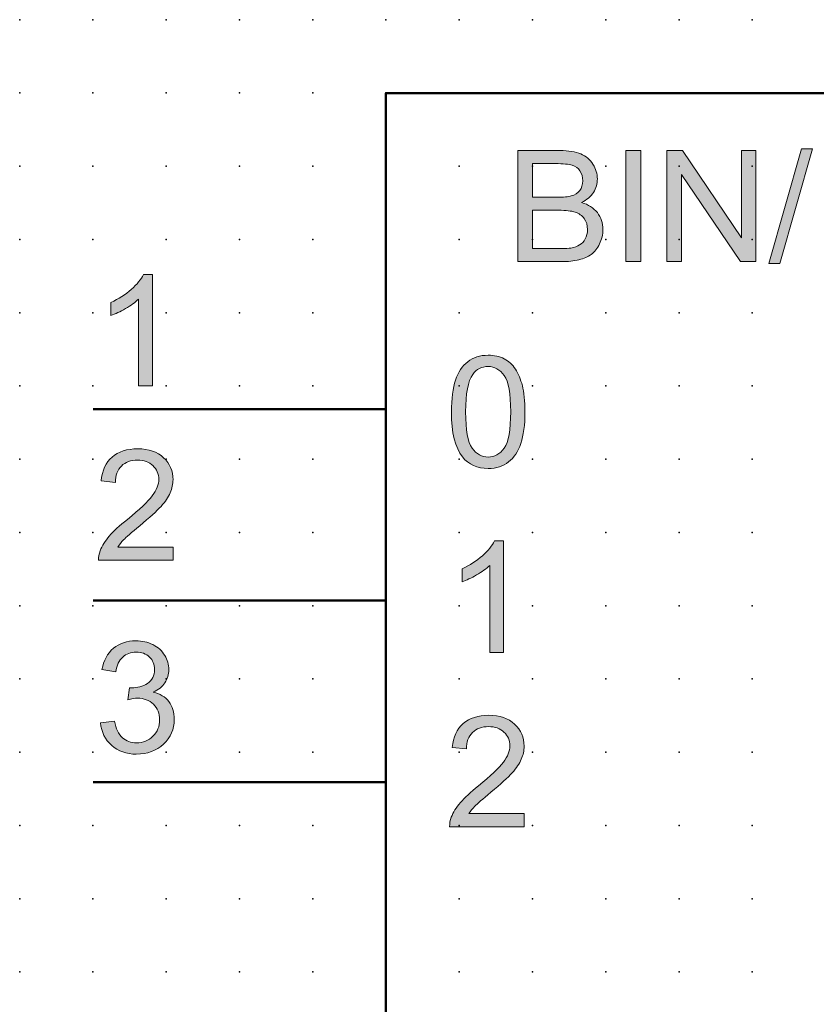
# Model space of a CAD drawing. Extents: x 0 to 57.5, y 1.5 to 66.5.
# Drawn here: x 0 to 27.2, y 32.9 to 66.5 of the extents above; entities that cross this region are included whole.
import ezdxf

# ---------------------------------------------------------------- set-up
doc = ezdxf.new("R2010")
doc.units = 0
doc.header["$PDSIZE"] = -2
doc.layers.get('0').update_dxf_attribs({"color": 9, "linetype": 'CONTINUOUS', "plot": 0})
doc.layers.add('00.9 GRID -025', color=1, linetype='CONTINUOUS', plot=False)
doc.layers.add('01.2-CONTINUOUS-025', color=2, linetype='CONTINUOUS')

# ---------------------------------------------------------------- blocks, each defined once
blk = doc.blocks.new('*U11')
blk.add_point((0, 0))
blk = doc.blocks.new('*U12')
at = {"layer": '00.9 GRID -025', "color": 0, "linetype": 'ByBlock', "lineweight": -2, "transparency": 16777216}
for p in [(-65, 25), (-62.5, 25), (-60, 25), (-57.5, 25), (-55, 25), (-52.5, 25), (-50, 25), (-47.5, 25), (-45, 25), (-42.5, 25), (-40, 25), (-37.5, 25), (-35, 25), (-32.5, 25), (-65, 22.5), (-62.5, 22.5), (-60, 22.5), (-57.5, 22.5), (-55, 22.5), (-52.5, 22.5), (-50, 22.5), (-47.5, 22.5), (-45, 22.5), (-42.5, 22.5), (-40, 22.5), (-37.5, 22.5), (-35, 22.5), (-32.5, 22.5), (-65, 20), (-62.5, 20), (-60, 20), (-57.5, 20), (-55, 20), (-52.5, 20), (-50, 20), (-47.5, 20), (-45, 20), (-42.5, 20), (-40, 20), (-37.5, 20), (-35, 20), (-32.5, 20), (-65, 17.5), (-62.5, 17.5), (-60, 17.5), (-57.5, 17.5), (-55, 17.5), (-52.5, 17.5), (-50, 17.5), (-47.5, 17.5), (-45, 17.5), (-42.5, 17.5), (-40, 17.5), (-37.5, 17.5), (-35, 17.5), (-32.5, 17.5), (-65, 15), (-62.5, 15), (-60, 15), (-57.5, 15), (-55, 15), (-52.5, 15), (-50, 15), (-47.5, 15), (-45, 15), (-42.5, 15), (-40, 15), (-37.5, 15), (-35, 15), (-32.5, 15), (-65, 12.5), (-62.5, 12.5), (-60, 12.5), (-57.5, 12.5), (-55, 12.5), (-52.5, 12.5), (-50, 12.5), (-47.5, 12.5), (-45, 12.5), (-42.5, 12.5), (-40, 12.5), (-37.5, 12.5), (-35, 12.5), (-32.5, 12.5), (-65, 10), (-62.5, 10), (-60, 10), (-57.5, 10), (-55, 10), (-52.5, 10), (-50, 10), (-47.5, 10), (-45, 10), (-42.5, 10), (-40, 10), (-37.5, 10), (-35, 10), (-32.5, 10), (-65, 7.5), (-62.5, 7.5), (-60, 7.5), (-57.5, 7.5), (-55, 7.5), (-52.5, 7.5), (-50, 7.5), (-47.5, 7.5), (-45, 7.5), (-42.5, 7.5), (-40, 7.5), (-37.5, 7.5), (-35, 7.5), (-32.5, 7.5), (-65, 5), (-62.5, 5), (-60, 5), (-57.5, 5), (-55, 5), (-52.5, 5), (-50, 5), (-47.5, 5), (-45, 5), (-42.5, 5), (-40, 5), (-37.5, 5), (-35, 5), (-32.5, 5), (-65, 2.5), (-62.5, 2.5), (-60, 2.5), (-57.5, 2.5), (-55, 2.5), (-52.5, 2.5), (-50, 2.5), (-47.5, 2.5), (-45, 2.5), (-42.5, 2.5), (-40, 2.5), (-37.5, 2.5), (-35, 2.5), (-32.5, 2.5), (-65, 0), (-62.5, 0), (-60, 0), (-57.5, 0), (-55, 0), (-52.5, 0), (-50, 0), (-47.5, 0), (-45, 0), (-42.5, 0), (-40, 0), (-37.5, 0), (-35, 0), (-32.5, 0)]:
    blk.add_blockref('*U11', p, dxfattribs=at)

msp = doc.modelspace()

# ---------------------------------------------------------------- hatches: boundary and pattern name
at = {"layer": '01.2-CONTINUOUS-025'}
h = msp.add_hatch(color=256, dxfattribs=at)
h.dxf.hatch_style = 2
edge = h.paths.add_edge_path()
edge.add_spline(control_points=[(17.485, 61.617), (17.485, 61.617), (18.254, 61.617), (18.254, 61.617), (18.531, 61.617), (18.726, 61.599), (18.839, 61.564), (18.953, 61.529), (19.041, 61.463), (19.102, 61.367), (19.163, 61.27), (19.194, 61.159), (19.194, 61.033), (19.194, 60.9), (19.161, 60.789), (19.095, 60.702), (19.03, 60.614), (18.932, 60.551), (18.803, 60.512), (18.705, 60.484), (18.543, 60.47), (18.317, 60.47), (18.317, 60.47), (17.485, 60.47), (17.485, 60.47), (17.485, 60.47), (17.485, 61.617), (17.485, 61.617)], knot_values=[0, 0, 0, 0, 1, 1, 1, 2, 2, 2, 3, 3, 3, 4, 4, 4, 5, 5, 5, 6, 6, 6, 7, 7, 7, 8, 8, 8, 9, 9, 9, 9], degree=3, periodic=0)
edge = h.paths.add_edge_path()
edge.add_spline(control_points=[(18.445, 58.271), (18.69, 58.271), (18.897, 58.292), (19.065, 58.334), (19.234, 58.376), (19.375, 58.438), (19.487, 58.52), (19.599, 58.603), (19.692, 58.72), (19.769, 58.874), (19.845, 59.027), (19.883, 59.192), (19.883, 59.369), (19.883, 59.589), (19.82, 59.781), (19.695, 59.943), (19.569, 60.105), (19.39, 60.22), (19.157, 60.288), (19.337, 60.376), (19.472, 60.491), (19.562, 60.634), (19.651, 60.777), (19.695, 60.93), (19.695, 61.093), (19.695, 61.267), (19.645, 61.433), (19.545, 61.594), (19.444, 61.754), (19.305, 61.873), (19.127, 61.949), (18.95, 62.025), (18.714, 62.063), (18.421, 62.063), (18.421, 62.063), (16.978, 62.063), (16.978, 62.063), (16.978, 62.063), (16.978, 58.271), (16.978, 58.271), (16.978, 58.271), (18.445, 58.271), (18.445, 58.271)], knot_values=[0, 0, 0, 0, 1, 1, 1, 2, 2, 2, 3, 3, 3, 4, 4, 4, 5, 5, 5, 6, 6, 6, 7, 7, 7, 8, 8, 8, 9, 9, 9, 10, 10, 10, 11, 11, 11, 12, 12, 12, 13, 13, 13, 14, 14, 14, 14], degree=3, periodic=0)
edge = h.paths.add_edge_path()
edge.add_spline(control_points=[(17.485, 60.024), (17.485, 60.024), (18.375, 60.024), (18.375, 60.024), (18.62, 60.024), (18.807, 60.003), (18.938, 59.961), (19.068, 59.918), (19.171, 59.845), (19.246, 59.741), (19.322, 59.636), (19.359, 59.513), (19.359, 59.371), (19.359, 59.249), (19.334, 59.143), (19.283, 59.051), (19.232, 58.958), (19.167, 58.888), (19.088, 58.84), (19.009, 58.792), (18.911, 58.757), (18.793, 58.736), (18.727, 58.723), (18.611, 58.717), (18.446, 58.717), (18.446, 58.717), (17.485, 58.717), (17.485, 58.717), (17.485, 58.717), (17.485, 60.024), (17.485, 60.024)], knot_values=[0, 0, 0, 0, 1, 1, 1, 2, 2, 2, 3, 3, 3, 4, 4, 4, 5, 5, 5, 6, 6, 6, 7, 7, 7, 8, 8, 8, 9, 9, 9, 10, 10, 10, 10], degree=3, periodic=0)
h = msp.add_hatch(color=256, dxfattribs=at)
h.dxf.hatch_style = 2
h.paths.add_polyline_path([(20.672, 58.271), (20.672, 62.063), (21.179, 62.063), (21.179, 58.271)])
h = msp.add_hatch(color=256, dxfattribs=at)
h.dxf.hatch_style = 2
h.paths.add_polyline_path([(22.071, 58.271), (22.071, 62.063), (22.596, 62.063), (24.612, 59.086), (24.612, 62.063), (25.103, 62.063), (25.103, 58.271), (24.578, 58.271), (22.562, 61.247), (22.562, 58.271)])
h = msp.add_hatch(color=256, dxfattribs=at)
h.dxf.hatch_style = 2
h.paths.add_polyline_path([(25.543, 58.205), (26.657, 62.124), (27.037, 62.124), (25.924, 58.205)])
h = msp.add_hatch(color=256, dxfattribs=at)
h.dxf.hatch_style = 2
edge = h.paths.add_edge_path()
edge.add_spline(control_points=[(4.514, 54.027), (4.514, 54.027), (4.04, 54.027), (4.04, 54.027), (4.04, 54.027), (4.04, 56.991), (4.04, 56.991), (3.927, 56.884), (3.778, 56.777), (3.594, 56.67), (3.41, 56.564), (3.244, 56.483), (3.098, 56.429), (3.098, 56.429), (3.098, 56.88), (3.098, 56.88), (3.361, 57.003), (3.592, 57.151), (3.789, 57.325), (3.987, 57.499), (4.126, 57.668), (4.209, 57.831), (4.209, 57.831), (4.514, 57.831), (4.514, 57.831), (4.514, 57.831), (4.514, 54.027), (4.514, 54.027)], knot_values=[0, 0, 0, 0, 1, 1, 1, 2, 2, 2, 3, 3, 3, 4, 4, 4, 5, 5, 5, 6, 6, 6, 7, 7, 7, 8, 8, 8, 9, 9, 9, 9], degree=3, periodic=0)
h = msp.add_hatch(color=256, dxfattribs=at)
h.dxf.hatch_style = 2
edge = h.paths.add_edge_path()
edge.add_spline(control_points=[(15.442, 54.422), (15.573, 54.602), (15.746, 54.692), (15.963, 54.692), (16.185, 54.692), (16.369, 54.589), (16.516, 54.385), (16.664, 54.181), (16.738, 53.768), (16.738, 53.147), (16.738, 52.525), (16.664, 52.112), (16.516, 51.907), (16.368, 51.702), (16.186, 51.599), (15.969, 51.599), (15.752, 51.599), (15.569, 51.701), (15.421, 51.906), (15.274, 52.11), (15.2, 52.523), (15.2, 53.147), (15.2, 53.766), (15.28, 54.191), (15.442, 54.422)], knot_values=[0, 0, 0, 0, 1, 1, 1, 2, 2, 2, 3, 3, 3, 4, 4, 4, 5, 5, 5, 6, 6, 6, 7, 7, 7, 8, 8, 8, 8], degree=3, periodic=0)
edge = h.paths.add_edge_path()
edge.add_spline(control_points=[(15.095, 51.604), (15.306, 51.344), (15.598, 51.213), (15.969, 51.213), (16.25, 51.213), (16.483, 51.287), (16.668, 51.435), (16.852, 51.582), (16.991, 51.793), (17.084, 52.067), (17.176, 52.34), (17.223, 52.7), (17.223, 53.145), (17.223, 53.519), (17.194, 53.817), (17.136, 54.038), (17.078, 54.259), (16.999, 54.447), (16.899, 54.602), (16.798, 54.756), (16.67, 54.874), (16.513, 54.955), (16.356, 55.037), (16.175, 55.077), (15.969, 55.077), (15.689, 55.077), (15.457, 55.004), (15.272, 54.857), (15.088, 54.711), (14.948, 54.5), (14.855, 54.227), (14.761, 53.953), (14.715, 53.593), (14.715, 53.145), (14.715, 52.434), (14.841, 51.92), (15.095, 51.604)], knot_values=[0, 0, 0, 0, 1, 1, 1, 2, 2, 2, 3, 3, 3, 4, 4, 4, 5, 5, 5, 6, 6, 6, 7, 7, 7, 8, 8, 8, 9, 9, 9, 10, 10, 10, 11, 11, 11, 12, 12, 12, 12], degree=3, periodic=0)
h = msp.add_hatch(color=256, dxfattribs=at)
h.dxf.hatch_style = 2
edge = h.paths.add_edge_path()
edge.add_spline(control_points=[(5.219, 48.526), (5.219, 48.526), (5.219, 48.079), (5.219, 48.079), (5.219, 48.079), (2.673, 48.079), (2.673, 48.079), (2.669, 48.191), (2.688, 48.299), (2.728, 48.402), (2.793, 48.572), (2.897, 48.739), (3.04, 48.905), (3.183, 49.07), (3.389, 49.26), (3.659, 49.476), (4.077, 49.815), (4.36, 50.083), (4.508, 50.28), (4.655, 50.478), (4.729, 50.665), (4.729, 50.841), (4.729, 51.026), (4.662, 51.182), (4.527, 51.308), (4.393, 51.434), (4.218, 51.497), (4.002, 51.497), (3.774, 51.497), (3.591, 51.429), (3.454, 51.295), (3.317, 51.161), (3.248, 50.975), (3.246, 50.736), (3.246, 50.736), (2.761, 50.786), (2.761, 50.786), (2.794, 51.143), (2.92, 51.416), (3.137, 51.602), (3.354, 51.789), (3.646, 51.882), (4.012, 51.882), (4.382, 51.882), (4.675, 51.782), (4.891, 51.581), (5.106, 51.379), (5.214, 51.129), (5.214, 50.83), (5.214, 50.679), (5.182, 50.531), (5.119, 50.384), (5.056, 50.237), (4.952, 50.082), (4.806, 49.92), (4.659, 49.759), (4.417, 49.537), (4.078, 49.255), (3.794, 49.021), (3.611, 48.861), (3.53, 48.777), (3.449, 48.694), (3.382, 48.61), (3.329, 48.526), (3.329, 48.526), (5.219, 48.526), (5.219, 48.526)], knot_values=[0, 0, 0, 0, 1, 1, 1, 2, 2, 2, 3, 3, 3, 4, 4, 4, 5, 5, 5, 6, 6, 6, 7, 7, 7, 8, 8, 8, 9, 9, 9, 10, 10, 10, 11, 11, 11, 12, 12, 12, 13, 13, 13, 14, 14, 14, 15, 15, 15, 16, 16, 16, 17, 17, 17, 18, 18, 18, 19, 19, 19, 20, 20, 20, 21, 21, 21, 22, 22, 22, 22], degree=3, periodic=0)
h = msp.add_hatch(color=256, dxfattribs=at)
h.dxf.hatch_style = 2
edge = h.paths.add_edge_path()
edge.add_spline(control_points=[(16.495, 44.937), (16.495, 44.937), (16.021, 44.937), (16.021, 44.937), (16.021, 44.937), (16.021, 47.901), (16.021, 47.901), (15.908, 47.794), (15.759, 47.687), (15.575, 47.581), (15.39, 47.474), (15.225, 47.393), (15.078, 47.339), (15.078, 47.339), (15.078, 47.791), (15.078, 47.791), (15.342, 47.913), (15.573, 48.062), (15.77, 48.235), (15.968, 48.41), (16.107, 48.578), (16.189, 48.741), (16.189, 48.741), (16.495, 48.741), (16.495, 48.741), (16.495, 48.741), (16.495, 44.937), (16.495, 44.937)], knot_values=[0, 0, 0, 0, 1, 1, 1, 2, 2, 2, 3, 3, 3, 4, 4, 4, 5, 5, 5, 6, 6, 6, 7, 7, 7, 8, 8, 8, 9, 9, 9, 9], degree=3, periodic=0)
h = msp.add_hatch(color=256, dxfattribs=at)
h.dxf.hatch_style = 2
edge = h.paths.add_edge_path()
edge.add_spline(control_points=[(2.739, 42.531), (2.739, 42.531), (3.213, 42.592), (3.213, 42.592), (3.267, 42.329), (3.359, 42.139), (3.488, 42.022), (3.617, 41.906), (3.777, 41.848), (3.965, 41.848), (4.189, 41.848), (4.377, 41.923), (4.529, 42.074), (4.681, 42.225), (4.757, 42.412), (4.757, 42.636), (4.757, 42.849), (4.686, 43.025), (4.544, 43.164), (4.403, 43.302), (4.223, 43.372), (4.005, 43.372), (3.916, 43.372), (3.805, 43.354), (3.672, 43.319), (3.672, 43.319), (3.724, 43.727), (3.724, 43.727), (3.756, 43.724), (3.781, 43.722), (3.8, 43.722), (4.002, 43.722), (4.183, 43.774), (4.344, 43.877), (4.505, 43.98), (4.586, 44.139), (4.586, 44.355), (4.586, 44.524), (4.527, 44.665), (4.41, 44.777), (4.293, 44.889), (4.142, 44.945), (3.957, 44.945), (3.774, 44.945), (3.621, 44.889), (3.499, 44.776), (3.376, 44.663), (3.298, 44.493), (3.263, 44.267), (3.263, 44.267), (2.789, 44.35), (2.789, 44.35), (2.847, 44.661), (2.978, 44.903), (3.182, 45.074), (3.387, 45.245), (3.641, 45.331), (3.946, 45.331), (4.155, 45.331), (4.349, 45.287), (4.525, 45.199), (4.702, 45.11), (4.837, 44.989), (4.931, 44.834), (5.024, 44.68), (5.071, 44.517), (5.071, 44.346), (5.071, 44.181), (5.026, 44.031), (4.937, 43.897), (4.848, 43.763), (4.716, 43.656), (4.541, 43.576), (4.768, 43.525), (4.945, 43.418), (5.07, 43.256), (5.195, 43.093), (5.258, 42.89), (5.258, 42.646), (5.258, 42.316), (5.136, 42.036), (4.891, 41.806), (4.646, 41.576), (4.336, 41.462), (3.962, 41.462), (3.624, 41.462), (3.344, 41.561), (3.121, 41.759), (2.898, 41.956), (2.771, 42.214), (2.739, 42.531)], knot_values=[0, 0, 0, 0, 1, 1, 1, 2, 2, 2, 3, 3, 3, 4, 4, 4, 5, 5, 5, 6, 6, 6, 7, 7, 7, 8, 8, 8, 9, 9, 9, 10, 10, 10, 11, 11, 11, 12, 12, 12, 13, 13, 13, 14, 14, 14, 15, 15, 15, 16, 16, 16, 17, 17, 17, 18, 18, 18, 19, 19, 19, 20, 20, 20, 21, 21, 21, 22, 22, 22, 23, 23, 23, 24, 24, 24, 25, 25, 25, 26, 26, 26, 27, 27, 27, 28, 28, 28, 29, 29, 29, 30, 30, 30, 30], degree=3, periodic=0)
h = msp.add_hatch(color=256, dxfattribs=at)
h.dxf.hatch_style = 2
edge = h.paths.add_edge_path()
edge.add_spline(control_points=[(17.2, 39.431), (17.2, 39.431), (17.2, 38.985), (17.2, 38.985), (17.2, 38.985), (14.654, 38.985), (14.654, 38.985), (14.65, 39.097), (14.669, 39.204), (14.709, 39.308), (14.774, 39.477), (14.878, 39.645), (15.021, 39.81), (15.164, 39.975), (15.37, 40.165), (15.64, 40.382), (16.058, 40.72), (16.341, 40.988), (16.488, 41.186), (16.636, 41.384), (16.71, 41.57), (16.71, 41.746), (16.71, 41.932), (16.643, 42.087), (16.508, 42.213), (16.374, 42.339), (16.199, 42.402), (15.983, 42.402), (15.755, 42.402), (15.572, 42.335), (15.435, 42.201), (15.298, 42.066), (15.229, 41.88), (15.227, 41.641), (15.227, 41.641), (14.742, 41.691), (14.742, 41.691), (14.775, 42.049), (14.901, 42.321), (15.118, 42.508), (15.335, 42.694), (15.627, 42.788), (15.993, 42.788), (16.363, 42.788), (16.656, 42.687), (16.871, 42.486), (17.087, 42.285), (17.195, 42.035), (17.195, 41.735), (17.195, 41.585), (17.163, 41.436), (17.1, 41.289), (17.037, 41.142), (16.933, 40.988), (16.786, 40.826), (16.64, 40.664), (16.397, 40.442), (16.058, 40.161), (15.775, 39.926), (15.592, 39.767), (15.511, 39.683), (15.43, 39.599), (15.363, 39.515), (15.31, 39.431), (15.31, 39.431), (17.2, 39.431), (17.2, 39.431)], knot_values=[0, 0, 0, 0, 1, 1, 1, 2, 2, 2, 3, 3, 3, 4, 4, 4, 5, 5, 5, 6, 6, 6, 7, 7, 7, 8, 8, 8, 9, 9, 9, 10, 10, 10, 11, 11, 11, 12, 12, 12, 13, 13, 13, 14, 14, 14, 15, 15, 15, 16, 16, 16, 17, 17, 17, 18, 18, 18, 19, 19, 19, 20, 20, 20, 21, 21, 21, 22, 22, 22, 22], degree=3, periodic=0)

# ---------------------------------------------------------------- linework, layer by layer
at = {"layer": '01.2-CONTINUOUS-025', "lineweight": 50}
for p, q in [((12.482, 4.029), (12.482, 64.027)), ((12.482, 64.027), (42.482, 64.027)), ((2.492, 53.231), (12.482, 53.231)), ((2.492, 46.706), (12.482, 46.706)), ((2.492, 40.51), (12.482, 40.51))]:
    msp.add_line(p, q, dxfattribs=at)
at = {"layer": '01.2-CONTINUOUS-025', "lineweight": 0}
for p, q in [((20.672, 58.271), (20.672, 62.063)), ((20.672, 62.063), (21.179, 62.063)), ((21.179, 62.063), (21.179, 58.271)), ((22.071, 58.271), (22.071, 62.063)), ((22.071, 62.063), (22.596, 62.063)), ((22.596, 62.063), (24.612, 59.086)), ((24.612, 59.086), (24.612, 62.063)), ((24.612, 62.063), (25.103, 62.063)), ((25.103, 62.063), (25.103, 58.271)), ((25.543, 58.205), (26.657, 62.124)), ((27.037, 62.124), (25.924, 58.205)), ((26.657, 62.124), (27.037, 62.124)), ((24.578, 58.271), (22.562, 61.247)), ((22.562, 61.247), (22.562, 58.271)), ((21.179, 58.271), (20.672, 58.271)), ((22.562, 58.271), (22.071, 58.271)), ((25.103, 58.271), (24.578, 58.271)), ((25.924, 58.205), (25.543, 58.205))]:
    msp.add_line(p, q, dxfattribs=at)
for points in [[(18.421, 62.063), (18.421, 62.063), (16.978, 62.063), (16.978, 62.063)], [(16.978, 62.063), (16.978, 62.063), (16.978, 58.271), (16.978, 58.271)], [(19.127, 61.949), (18.95, 62.025), (18.714, 62.063), (18.421, 62.063)], [(19.545, 61.594), (19.444, 61.754), (19.305, 61.873), (19.127, 61.949)], [(17.485, 61.617), (17.485, 61.617), (18.254, 61.617), (18.254, 61.617)], [(17.485, 60.47), (17.485, 60.47), (17.485, 61.617), (17.485, 61.617)], [(18.254, 61.617), (18.531, 61.617), (18.726, 61.599), (18.839, 61.564)], [(18.839, 61.564), (18.953, 61.529), (19.041, 61.463), (19.102, 61.367)], [(18.803, 60.512), (18.705, 60.484), (18.543, 60.47), (18.317, 60.47)], [(19.095, 60.702), (19.03, 60.614), (18.932, 60.551), (18.803, 60.512)], [(19.157, 60.288), (19.337, 60.376), (19.472, 60.491), (19.562, 60.634)], [(18.317, 60.47), (18.317, 60.47), (17.485, 60.47), (17.485, 60.47)], [(19.695, 59.943), (19.569, 60.105), (19.39, 60.22), (19.157, 60.288)], [(17.485, 60.024), (17.485, 60.024), (18.375, 60.024), (18.375, 60.024)], [(17.485, 58.717), (17.485, 58.717), (17.485, 60.024), (17.485, 60.024)], [(18.375, 60.024), (18.62, 60.024), (18.807, 60.003), (18.938, 59.961)], [(19.088, 58.84), (19.009, 58.792), (18.911, 58.757), (18.793, 58.736)], [(19.283, 59.051), (19.232, 58.958), (19.167, 58.888), (19.088, 58.84)], [(19.487, 58.52), (19.599, 58.603), (19.692, 58.72), (19.769, 58.874)], [(18.446, 58.717), (18.446, 58.717), (17.485, 58.717), (17.485, 58.717)], [(18.793, 58.736), (18.727, 58.723), (18.611, 58.717), (18.446, 58.717)], [(19.065, 58.334), (19.234, 58.376), (19.375, 58.438), (19.487, 58.52)], [(16.978, 58.271), (16.978, 58.271), (18.445, 58.271), (18.445, 58.271)], [(18.445, 58.271), (18.69, 58.271), (18.897, 58.292), (19.065, 58.334)], [(3.789, 57.325), (3.987, 57.499), (4.126, 57.668), (4.209, 57.831)], [(4.209, 57.831), (4.209, 57.831), (4.514, 57.831), (4.514, 57.831)], [(4.514, 57.831), (4.514, 57.831), (4.514, 54.027), (4.514, 54.027)], [(3.098, 56.88), (3.361, 57.003), (3.592, 57.151), (3.789, 57.325)], [(3.098, 56.429), (3.098, 56.429), (3.098, 56.88), (3.098, 56.88)], [(4.04, 56.991), (3.927, 56.884), (3.778, 56.777), (3.594, 56.67)], [(4.04, 54.027), (4.04, 54.027), (4.04, 56.991), (4.04, 56.991)], [(3.594, 56.67), (3.41, 56.564), (3.244, 56.483), (3.098, 56.429)], [(15.272, 54.857), (15.088, 54.711), (14.948, 54.5), (14.855, 54.227)], [(16.899, 54.602), (16.798, 54.756), (16.67, 54.874), (16.513, 54.955)], [(17.136, 54.038), (17.078, 54.259), (16.999, 54.447), (16.899, 54.602)], [(4.514, 54.027), (4.514, 54.027), (4.04, 54.027), (4.04, 54.027)], [(16.668, 51.435), (16.852, 51.582), (16.991, 51.793), (17.084, 52.067)], [(2.761, 50.786), (2.794, 51.143), (2.92, 51.416), (3.137, 51.602)], [(3.454, 51.295), (3.317, 51.161), (3.248, 50.975), (3.246, 50.736)], [(3.246, 50.736), (3.246, 50.736), (2.761, 50.786), (2.761, 50.786)], [(3.659, 49.476), (4.077, 49.815), (4.36, 50.083), (4.508, 50.28)], [(5.119, 50.384), (5.056, 50.237), (4.952, 50.082), (4.806, 49.92)], [(4.806, 49.92), (4.659, 49.759), (4.417, 49.537), (4.078, 49.255)], [(3.04, 48.905), (3.183, 49.07), (3.389, 49.26), (3.659, 49.476)], [(4.078, 49.255), (3.794, 49.021), (3.611, 48.861), (3.53, 48.777)], [(2.728, 48.402), (2.793, 48.572), (2.897, 48.739), (3.04, 48.905)], [(3.53, 48.777), (3.449, 48.694), (3.382, 48.61), (3.329, 48.526)], [(15.77, 48.235), (15.968, 48.41), (16.107, 48.578), (16.189, 48.741)], [(16.189, 48.741), (16.189, 48.741), (16.495, 48.741), (16.495, 48.741)], [(16.495, 48.741), (16.495, 48.741), (16.495, 44.937), (16.495, 44.937)], [(2.673, 48.079), (2.669, 48.191), (2.688, 48.299), (2.728, 48.402)], [(3.329, 48.526), (3.329, 48.526), (5.219, 48.526), (5.219, 48.526)], [(5.219, 48.526), (5.219, 48.526), (5.219, 48.079), (5.219, 48.079)], [(5.219, 48.079), (5.219, 48.079), (2.673, 48.079), (2.673, 48.079)], [(15.078, 47.791), (15.342, 47.913), (15.573, 48.062), (15.77, 48.235)], [(15.078, 47.339), (15.078, 47.339), (15.078, 47.791), (15.078, 47.791)], [(16.021, 47.901), (15.908, 47.794), (15.759, 47.687), (15.575, 47.581)], [(16.021, 44.937), (16.021, 44.937), (16.021, 47.901), (16.021, 47.901)], [(15.575, 47.581), (15.39, 47.474), (15.225, 47.393), (15.078, 47.339)], [(2.789, 44.35), (2.847, 44.661), (2.978, 44.903), (3.182, 45.074)], [(4.525, 45.199), (4.702, 45.11), (4.837, 44.989), (4.931, 44.834)], [(3.499, 44.776), (3.376, 44.663), (3.298, 44.493), (3.263, 44.267)], [(16.495, 44.937), (16.495, 44.937), (16.021, 44.937), (16.021, 44.937)], [(3.263, 44.267), (3.263, 44.267), (2.789, 44.35), (2.789, 44.35)], [(3.672, 43.319), (3.672, 43.319), (3.724, 43.727), (3.724, 43.727)], [(4.937, 43.897), (4.848, 43.763), (4.716, 43.656), (4.541, 43.576)], [(4.541, 43.576), (4.768, 43.525), (4.945, 43.418), (5.07, 43.256)], [(2.739, 42.531), (2.739, 42.531), (3.213, 42.592), (3.213, 42.592)], [(3.121, 41.759), (2.898, 41.956), (2.771, 42.214), (2.739, 42.531)], [(3.213, 42.592), (3.267, 42.329), (3.359, 42.139), (3.488, 42.022)], [(14.742, 41.691), (14.775, 42.049), (14.901, 42.321), (15.118, 42.508)], [(15.435, 42.201), (15.298, 42.066), (15.229, 41.88), (15.227, 41.641)], [(15.227, 41.641), (15.227, 41.641), (14.742, 41.691), (14.742, 41.691)], [(15.64, 40.382), (16.058, 40.72), (16.341, 40.988), (16.488, 41.186)], [(17.1, 41.289), (17.037, 41.142), (16.933, 40.988), (16.786, 40.826)], [(16.786, 40.826), (16.64, 40.664), (16.397, 40.442), (16.058, 40.161)], [(15.021, 39.81), (15.164, 39.975), (15.37, 40.165), (15.64, 40.382)], [(16.058, 40.161), (15.775, 39.926), (15.592, 39.767), (15.511, 39.683)], [(14.709, 39.308), (14.774, 39.477), (14.878, 39.645), (15.021, 39.81)], [(15.511, 39.683), (15.43, 39.599), (15.363, 39.515), (15.31, 39.431)], [(15.31, 39.431), (15.31, 39.431), (17.2, 39.431), (17.2, 39.431)], [(17.2, 39.431), (17.2, 39.431), (17.2, 38.985), (17.2, 38.985)], [(14.654, 38.985), (14.65, 39.097), (14.669, 39.204), (14.709, 39.308)], [(17.2, 38.985), (17.2, 38.985), (14.654, 38.985), (14.654, 38.985)]]:
    msp.add_open_spline(points, degree=3, dxfattribs=at)
for points, knots in [([(19.562, 60.634), (19.651, 60.777), (19.695, 60.93), (19.695, 61.093), (19.695, 61.267), (19.645, 61.433), (19.545, 61.594)], [7, 7, 7, 7, 8, 8, 8, 9, 9, 9, 9]), ([(19.102, 61.367), (19.163, 61.27), (19.194, 61.159), (19.194, 61.033), (19.194, 60.9), (19.161, 60.789), (19.095, 60.702)], [3, 3, 3, 3, 4, 4, 4, 5, 5, 5, 5]), ([(18.938, 59.961), (19.068, 59.918), (19.171, 59.845), (19.246, 59.741), (19.322, 59.636), (19.359, 59.513), (19.359, 59.371), (19.359, 59.249), (19.334, 59.143), (19.283, 59.051)], [2, 2, 2, 2, 3, 3, 3, 4, 4, 4, 5, 5, 5, 5]), ([(19.769, 58.874), (19.845, 59.027), (19.883, 59.192), (19.883, 59.369), (19.883, 59.589), (19.82, 59.781), (19.695, 59.943)], [3, 3, 3, 3, 4, 4, 4, 5, 5, 5, 5]), ([(16.513, 54.955), (16.356, 55.037), (16.175, 55.077), (15.969, 55.077), (15.689, 55.077), (15.457, 55.004), (15.272, 54.857)], [7, 7, 7, 7, 8, 8, 8, 9, 9, 9, 9]), ([(15.442, 54.422), (15.573, 54.602), (15.746, 54.692), (15.963, 54.692), (16.185, 54.692), (16.369, 54.589), (16.516, 54.385)], [0, 0, 0, 0, 1, 1, 1, 2, 2, 2, 2]), ([(14.855, 54.227), (14.761, 53.953), (14.715, 53.593), (14.715, 53.145), (14.715, 52.434), (14.841, 51.92), (15.095, 51.604)], [10, 10, 10, 10, 11, 11, 11, 12, 12, 12, 12]), ([(15.421, 51.906), (15.274, 52.11), (15.2, 52.523), (15.2, 53.147), (15.2, 53.766), (15.28, 54.191), (15.442, 54.422)], [6, 6, 6, 6, 7, 7, 7, 8, 8, 8, 8]), ([(16.516, 54.385), (16.664, 54.181), (16.738, 53.768), (16.738, 53.147), (16.738, 52.525), (16.664, 52.112), (16.516, 51.907)], [2, 2, 2, 2, 3, 3, 3, 4, 4, 4, 4]), ([(17.084, 52.067), (17.176, 52.34), (17.223, 52.7), (17.223, 53.145), (17.223, 53.519), (17.194, 53.817), (17.136, 54.038)], [3, 3, 3, 3, 4, 4, 4, 5, 5, 5, 5]), ([(3.137, 51.602), (3.354, 51.789), (3.646, 51.882), (4.012, 51.882), (4.382, 51.882), (4.675, 51.782), (4.891, 51.581)], [13, 13, 13, 13, 14, 14, 14, 15, 15, 15, 15]), ([(16.516, 51.907), (16.368, 51.702), (16.186, 51.599), (15.969, 51.599), (15.752, 51.599), (15.569, 51.701), (15.421, 51.906)], [4, 4, 4, 4, 5, 5, 5, 6, 6, 6, 6]), ([(4.527, 51.308), (4.393, 51.434), (4.218, 51.497), (4.002, 51.497), (3.774, 51.497), (3.591, 51.429), (3.454, 51.295)], [8, 8, 8, 8, 9, 9, 9, 10, 10, 10, 10]), ([(4.891, 51.581), (5.106, 51.379), (5.214, 51.129), (5.214, 50.83), (5.214, 50.679), (5.182, 50.531), (5.119, 50.384)], [15, 15, 15, 15, 16, 16, 16, 17, 17, 17, 17]), ([(15.095, 51.604), (15.306, 51.344), (15.598, 51.213), (15.969, 51.213), (16.25, 51.213), (16.483, 51.287), (16.668, 51.435)], [0, 0, 0, 0, 1, 1, 1, 2, 2, 2, 2]), ([(4.508, 50.28), (4.655, 50.478), (4.729, 50.665), (4.729, 50.841), (4.729, 51.026), (4.662, 51.182), (4.527, 51.308)], [6, 6, 6, 6, 7, 7, 7, 8, 8, 8, 8]), ([(3.182, 45.074), (3.387, 45.245), (3.641, 45.331), (3.946, 45.331), (4.155, 45.331), (4.349, 45.287), (4.525, 45.199)], [18, 18, 18, 18, 19, 19, 19, 20, 20, 20, 20]), ([(4.41, 44.777), (4.293, 44.889), (4.142, 44.945), (3.957, 44.945), (3.774, 44.945), (3.621, 44.889), (3.499, 44.776)], [13, 13, 13, 13, 14, 14, 14, 15, 15, 15, 15]), ([(4.344, 43.877), (4.505, 43.98), (4.586, 44.139), (4.586, 44.355), (4.586, 44.524), (4.527, 44.665), (4.41, 44.777)], [11, 11, 11, 11, 12, 12, 12, 13, 13, 13, 13]), ([(4.931, 44.834), (5.024, 44.68), (5.071, 44.517), (5.071, 44.346), (5.071, 44.181), (5.026, 44.031), (4.937, 43.897)], [21, 21, 21, 21, 22, 22, 22, 23, 23, 23, 23]), ([(3.724, 43.727), (3.756, 43.724), (3.781, 43.722), (3.8, 43.722), (4.002, 43.722), (4.183, 43.774), (4.344, 43.877)], [9, 9, 9, 9, 10, 10, 10, 11, 11, 11, 11]), ([(4.544, 43.164), (4.403, 43.302), (4.223, 43.372), (4.005, 43.372), (3.916, 43.372), (3.805, 43.354), (3.672, 43.319)], [6, 6, 6, 6, 7, 7, 7, 8, 8, 8, 8]), ([(4.529, 42.074), (4.681, 42.225), (4.757, 42.412), (4.757, 42.636), (4.757, 42.849), (4.686, 43.025), (4.544, 43.164)], [4, 4, 4, 4, 5, 5, 5, 6, 6, 6, 6]), ([(5.07, 43.256), (5.195, 43.093), (5.258, 42.89), (5.258, 42.646), (5.258, 42.316), (5.136, 42.036), (4.891, 41.806)], [25, 25, 25, 25, 26, 26, 26, 27, 27, 27, 27]), ([(15.118, 42.508), (15.335, 42.694), (15.627, 42.788), (15.993, 42.788), (16.363, 42.788), (16.656, 42.687), (16.871, 42.486)], [13, 13, 13, 13, 14, 14, 14, 15, 15, 15, 15]), ([(16.508, 42.213), (16.374, 42.339), (16.199, 42.402), (15.983, 42.402), (15.755, 42.402), (15.572, 42.335), (15.435, 42.201)], [8, 8, 8, 8, 9, 9, 9, 10, 10, 10, 10]), ([(16.871, 42.486), (17.087, 42.285), (17.195, 42.035), (17.195, 41.735), (17.195, 41.585), (17.163, 41.436), (17.1, 41.289)], [15, 15, 15, 15, 16, 16, 16, 17, 17, 17, 17]), ([(3.488, 42.022), (3.617, 41.906), (3.777, 41.848), (3.965, 41.848), (4.189, 41.848), (4.377, 41.923), (4.529, 42.074)], [2, 2, 2, 2, 3, 3, 3, 4, 4, 4, 4]), ([(16.488, 41.186), (16.636, 41.384), (16.71, 41.57), (16.71, 41.746), (16.71, 41.932), (16.643, 42.087), (16.508, 42.213)], [6, 6, 6, 6, 7, 7, 7, 8, 8, 8, 8]), ([(4.891, 41.806), (4.646, 41.576), (4.336, 41.462), (3.962, 41.462), (3.624, 41.462), (3.344, 41.561), (3.121, 41.759)], [27, 27, 27, 27, 28, 28, 28, 29, 29, 29, 29])]:
    msp.add_open_spline(points, degree=3, knots=knots, dxfattribs=at)

# ---------------------------------------------------------------- block references
at = {"layer": '00.9 GRID -025', "rotation": 270}
msp.add_blockref('*U12', (-0.018, 1.529), dxfattribs=at)

doc.saveas('drawing.dxf')
